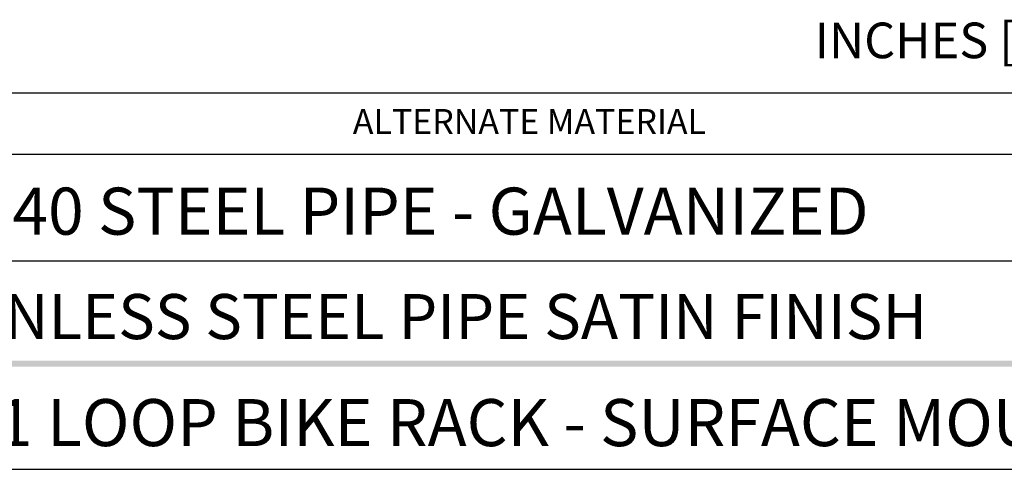
# Model space of a CAD drawing. Extents: x -33 to 177, y -100 to 63.
# Drawn here: x 91 to 135, y -70 to -50 of the extents above; entities that cross this region are included whole.
import ezdxf

# ---------------------------------------------------------------- set-up
doc = ezdxf.new("R2010")
doc.units = 0
doc.header["$LTSCALE"] = 2.5
doc.header["$MEASUREMENT"] = 0
doc.layers.get('0').update_dxf_attribs({"linetype": 'CONTINUOUS'})
doc.layers.add('DIM', color=1, linetype='CONTINUOUS')
doc.styles.add('BAHWM$0$STANDARD', font='txt')

# ---------------------------------------------------------------- blocks, each defined once
blk = doc.blocks.new('BAHWM')
for p, q in [((6.2749, 3.004), (11.1028, 3.004)), ((6.2749, 2.8639), (11.1028, 2.8639)), ((6.2749, 2.6197), (11.1028, 2.6197)), ((5.6501, 2.1425), (11.096, 2.1425))]:
    blk.add_line(p, q)
blk.add_trace([(5.6434, 2.3912), (5.6569, 2.3777), (11.096, 2.3912), (11.096, 2.3777)])
at = {"style": 'BAHWM$0$STANDARD'}
blk.add_text('ALTERNATE MATERIAL', height=0.056955, dxfattribs=at).set_placement((7.6054, 2.9101))

msp = doc.modelspace()

# ---------------------------------------------------------------- block references
at = {"color": 7, "xscale": 19.4258672568576, "yscale": 19.4258672568576, "zscale": 19.4258672568576}
msp.add_blockref('BAHWM', (-41.564, -111.365), dxfattribs=at)

# ---------------------------------------------------------------- texts
at = {"layer": 'DIM', "color": 7}
for s, height, p in [('INCHES [MILLIMETERS]', 1.5853, (126.718, -51.466)), ('2" SCH40 STEEL PIPE - GALVANIZED', 2.0926, (81.863, -59.313)), ('2" STAINLESS STEEL PIPE SATIN FINISH', 2.00426, (81.515, -63.956)), ('11 LOOP BIKE RACK - SURFACE MOUNT', 2.0926, (88.771, -68.715))]:
    msp.add_text(s, height=height, dxfattribs=at).set_placement(p)

doc.saveas('drawing.dxf')
